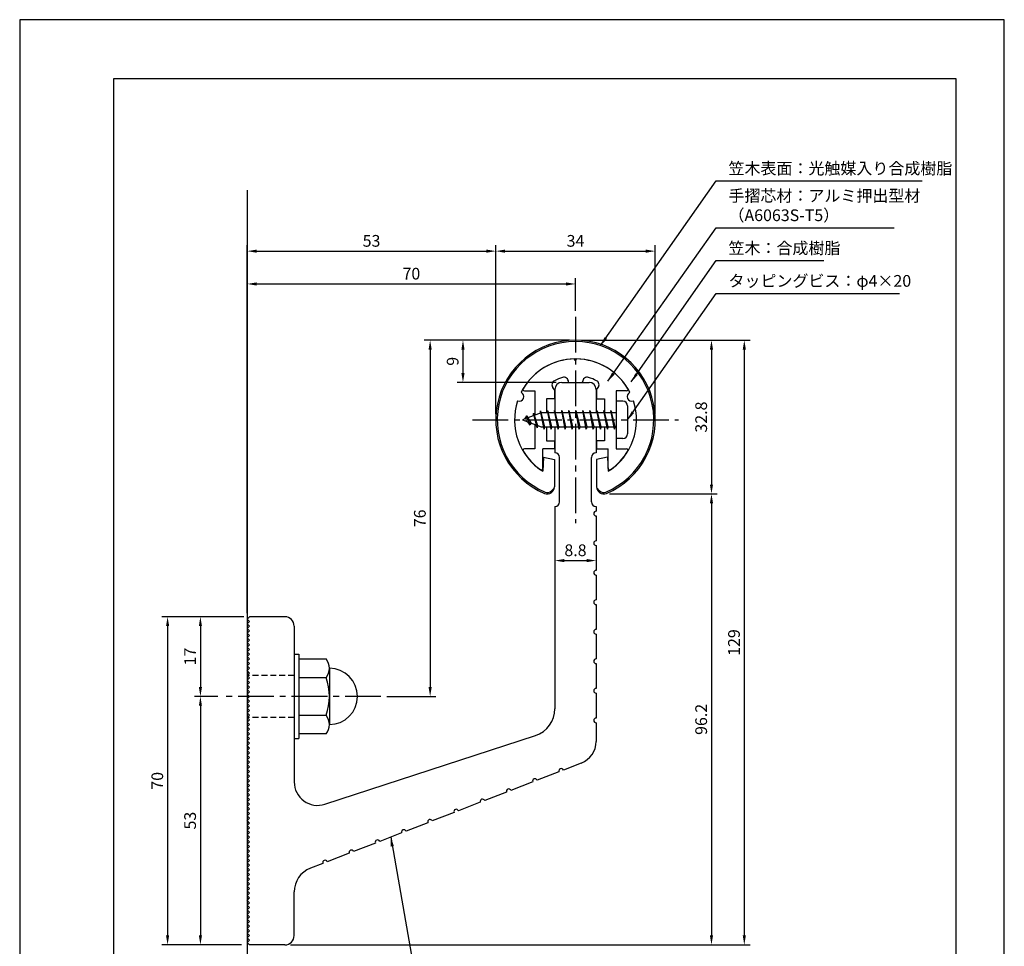
# Model space of a CAD drawing. Extents: x 0 to 210, y 0 to 297.
# Drawn here: x 0 to 210, y 99 to 297 of the extents above; entities that cross this region are included whole.
import ezdxf

# ---------------------------------------------------------------- set-up
doc = ezdxf.new("R2010")
doc.units = 0
doc.header["$LTSCALE"] = 0.4
doc.linetypes.add('CENTER2', pattern=[28.575, 19.05, -3.175, 3.175, -3.175])
doc.linetypes.add('HIDDEN2', pattern=[4.7625, 3.175, -1.5875])
doc.layers.get('DEFPOINTS').update_dxf_attribs({"linetype": 'CONTINUOUS'})
for name, color, linetype in [('BIS', 7, 'CONTINUOUS'), ('CENTER', 6, 'CENTER2'), ('DIMS', 1, 'CONTINUOUS'), ('GENKYO', 3, 'CONTINUOUS'), ('HIDDEN', 9, 'HIDDEN2'), ('MODEL', 7, 'CONTINUOUS'), ('SHINZAI', 7, 'CONTINUOUS'), ('TITLE', 7, 'CONTINUOUS'), ('ZYUSHI', 7, 'CONTINUOUS'), ('ZYUSHI2', 9, 'CONTINUOUS')]:
    doc.layers.add(name, color=color, linetype=linetype)
doc.styles.add('DIMS', font='romans.shx', dxfattribs={"width": 0.75, "bigfont": 'bigfont.shx'})
doc.styles.get("Standard").update_dxf_attribs({"font": 'romans.shx', "bigfont": 'bigfont.shx'})
doc.dimstyles.new('DIMS', dxfattribs={"dimscale": 0, "dimtxt": 2.5, "dimasz": 2, "dimexe": 1.25, "dimexo": 1.25, "dimtad": 1, "dimtxsty": 'DIMS', "dimcen": 0, "dimclrt": 7, "dimazin": 3, "dimtfac": 1, "dimtmove": 0, "dimatfit": 3})
doc.dimstyles.new('DIMS2', dxfattribs={"dimscale": 2, "dimtxt": 2.5, "dimasz": 2, "dimexe": 1, "dimexo": 1, "dimtad": 1, "dimtxsty": 'DIMS', "dimcen": 0, "dimclrt": 7, "dimazin": 3, "dimtfac": 1, "dimtix": 1, "dimtmove": 0, "dimatfit": 3})

# ---------------------------------------------------------------- blocks, each defined once
blk = doc.blocks.new('*D12')
at = {"layer": 'DEFPOINTS', "color": 0}
for p in [(135.54, 247.62), (101.54, 211.62), (135.54, 211.62)]:
    blk.add_point(p, dxfattribs=at)
at = {"layer": 'DIMS', "color": 0}
for p, q in [((101.54, 212.87), (101.54, 248.87)), ((135.54, 212.87), (135.54, 248.87)), ((103.54, 247.62), (133.54, 247.62))]:
    blk.add_line(p, q, dxfattribs=at)
for points in [[(103.54, 247.95), (103.54, 247.28), (101.54, 247.62)], [(133.54, 247.95), (133.54, 247.28), (135.54, 247.62)]]:
    blk.add_solid(points, dxfattribs=at)
at = {"layer": 'DIMS', "color": 7, "insert": (118.54, 249.49), "char_height": 2.5, "attachment_point": 5, "style": 'DIMS'}
blk.add_mtext('34', dxfattribs=at)
blk = doc.blocks.new('*D13')
at = {"layer": 'DEFPOINTS', "color": 0}
for p in [(118.54, 228.62), (124.54, 195.83), (147.54, 195.83)]:
    blk.add_point(p, dxfattribs=at)
at = {"layer": 'DIMS', "color": 0}
for p, q in [((119.79, 228.62), (148.79, 228.62)), ((147.54, 226.62), (147.54, 197.83)), ((125.79, 195.83), (148.79, 195.83))]:
    blk.add_line(p, q, dxfattribs=at)
for points in [[(147.21, 226.62), (147.88, 226.62), (147.54, 228.62)], [(147.21, 197.83), (147.88, 197.83), (147.54, 195.83)]]:
    blk.add_solid(points, dxfattribs=at)
at = {"layer": 'DIMS', "color": 7, "insert": (145.67, 212.22), "char_height": 2.5, "attachment_point": 5, "rotation": 90, "style": 'DIMS'}
blk.add_mtext('32.8', dxfattribs=at)
blk = doc.blocks.new('*D14')
at = {"layer": 'DEFPOINTS', "color": 0}
for p in [(118.54, 228.62), (77.04, 152.62), (87.54, 152.62)]:
    blk.add_point(p, dxfattribs=at)
at = {"layer": 'DIMS', "color": 0}
for p, q in [((117.29, 228.62), (86.29, 228.62)), ((87.54, 226.62), (87.54, 154.62)), ((78.29, 152.62), (88.79, 152.62))]:
    blk.add_line(p, q, dxfattribs=at)
for points in [[(87.21, 226.62), (87.88, 226.62), (87.54, 228.62)], [(87.21, 154.62), (87.88, 154.62), (87.54, 152.62)]]:
    blk.add_solid(points, dxfattribs=at)
at = {"layer": 'DIMS', "color": 7, "insert": (85.67, 190.62), "char_height": 2.5, "attachment_point": 5, "rotation": 90, "style": 'DIMS'}
blk.add_mtext('76', dxfattribs=at)
blk = doc.blocks.new('*D15')
at = {"layer": 'DEFPOINTS', "color": 0}
for p in [(118.54, 228.62), (56.54, 99.62), (154.54, 99.62)]:
    blk.add_point(p, dxfattribs=at)
at = {"layer": 'DIMS', "color": 0}
for p, q in [((119.79, 228.62), (155.79, 228.62)), ((154.54, 226.62), (154.54, 101.62)), ((57.79, 99.62), (155.79, 99.62))]:
    blk.add_line(p, q, dxfattribs=at)
for points in [[(154.21, 226.62), (154.88, 226.62), (154.54, 228.62)], [(154.21, 101.62), (154.88, 101.62), (154.54, 99.62)]]:
    blk.add_solid(points, dxfattribs=at)
at = {"layer": 'DIMS', "color": 7, "insert": (152.67, 164.12), "char_height": 2.5, "attachment_point": 5, "rotation": 90, "style": 'DIMS'}
blk.add_mtext('129', dxfattribs=at)
blk = doc.blocks.new('*D16')
at = {"layer": 'DEFPOINTS', "color": 0}
for p in [(101.54, 247.62), (101.54, 211.62), (48.54, 169.12)]:
    blk.add_point(p, dxfattribs=at)
at = {"layer": 'DIMS', "color": 0}
for p, q in [((48.54, 170.37), (48.54, 248.87)), ((101.54, 212.87), (101.54, 248.87)), ((50.54, 247.62), (99.54, 247.62))]:
    blk.add_line(p, q, dxfattribs=at)
for points in [[(50.54, 247.95), (50.54, 247.28), (48.54, 247.62)], [(99.54, 247.95), (99.54, 247.28), (101.54, 247.62)]]:
    blk.add_solid(points, dxfattribs=at)
at = {"layer": 'DIMS', "color": 7, "insert": (75.04, 249.49), "char_height": 2.5, "attachment_point": 5, "style": 'DIMS'}
blk.add_mtext('53', dxfattribs=at)
blk = doc.blocks.new('*D17')
at = {"layer": 'DEFPOINTS', "color": 0}
for p in [(118.54, 240.62), (118.54, 233.62), (48.54, 169.12)]:
    blk.add_point(p, dxfattribs=at)
at = {"layer": 'DIMS', "color": 0}
for p, q in [((48.54, 170.37), (48.54, 241.87)), ((118.54, 234.87), (118.54, 241.87)), ((50.54, 240.62), (116.54, 240.62))]:
    blk.add_line(p, q, dxfattribs=at)
for points in [[(50.54, 240.95), (50.54, 240.28), (48.54, 240.62)], [(116.54, 240.95), (116.54, 240.28), (118.54, 240.62)]]:
    blk.add_solid(points, dxfattribs=at)
at = {"layer": 'DIMS', "color": 7, "insert": (83.54, 242.49), "char_height": 2.5, "attachment_point": 5, "style": 'DIMS'}
blk.add_mtext('70', dxfattribs=at)
blk = doc.blocks.new('*D18')
at = {"layer": 'DEFPOINTS', "color": 0}
for p in [(124.54, 195.83), (56.54, 99.62), (147.54, 99.62)]:
    blk.add_point(p, dxfattribs=at)
at = {"layer": 'DIMS', "color": 0}
for p, q in [((125.79, 195.83), (148.79, 195.83)), ((147.54, 193.83), (147.54, 101.62)), ((57.79, 99.62), (148.79, 99.62))]:
    blk.add_line(p, q, dxfattribs=at)
for points in [[(147.21, 193.83), (147.88, 193.83), (147.54, 195.83)], [(147.21, 101.62), (147.88, 101.62), (147.54, 99.62)]]:
    blk.add_solid(points, dxfattribs=at)
at = {"layer": 'DIMS', "color": 7, "insert": (145.67, 147.72), "char_height": 2.5, "attachment_point": 5, "rotation": 90, "style": 'DIMS'}
blk.add_mtext('96.2', dxfattribs=at)
blk = doc.blocks.new('*D19')
at = {"layer": 'DEFPOINTS', "color": 0}
for p in [(49.04, 169.62), (31.54, 99.62), (48.54, 99.62)]:
    blk.add_point(p, dxfattribs=at)
at = {"layer": 'DIMS', "color": 0}
for p, q in [((47.79, 169.62), (30.29, 169.62)), ((31.54, 167.62), (31.54, 101.62)), ((47.29, 99.62), (30.29, 99.62))]:
    blk.add_line(p, q, dxfattribs=at)
for points in [[(31.21, 167.62), (31.88, 167.62), (31.54, 169.62)], [(31.21, 101.62), (31.88, 101.62), (31.54, 99.62)]]:
    blk.add_solid(points, dxfattribs=at)
at = {"layer": 'DIMS', "color": 7, "insert": (29.67, 134.62), "char_height": 2.5, "attachment_point": 5, "rotation": 90, "style": 'DIMS'}
blk.add_mtext('70', dxfattribs=at)
blk = doc.blocks.new('*D20')
at = {"layer": 'DEFPOINTS', "color": 0}
for p in [(43.54, 152.62), (38.54, 99.62), (48.54, 99.62)]:
    blk.add_point(p, dxfattribs=at)
at = {"layer": 'DIMS', "color": 0}
for p, q in [((42.29, 152.62), (37.29, 152.62)), ((38.54, 150.62), (38.54, 101.62)), ((47.29, 99.62), (37.29, 99.62))]:
    blk.add_line(p, q, dxfattribs=at)
for points in [[(38.21, 150.62), (38.88, 150.62), (38.54, 152.62)], [(38.21, 101.62), (38.88, 101.62), (38.54, 99.62)]]:
    blk.add_solid(points, dxfattribs=at)
at = {"layer": 'DIMS', "color": 7, "insert": (36.67, 126.12), "char_height": 2.5, "attachment_point": 5, "rotation": 90, "style": 'DIMS'}
blk.add_mtext('53', dxfattribs=at)
blk = doc.blocks.new('*D21')
at = {"layer": 'DEFPOINTS', "color": 0}
for p in [(49.04, 169.62), (38.54, 152.62), (43.54, 152.62)]:
    blk.add_point(p, dxfattribs=at)
at = {"layer": 'DIMS', "color": 0}
for p, q in [((47.79, 169.62), (37.29, 169.62)), ((38.54, 167.62), (38.54, 154.62)), ((42.29, 152.62), (37.29, 152.62))]:
    blk.add_line(p, q, dxfattribs=at)
for points in [[(38.21, 167.62), (38.88, 167.62), (38.54, 169.62)], [(38.21, 154.62), (38.88, 154.62), (38.54, 152.62)]]:
    blk.add_solid(points, dxfattribs=at)
at = {"layer": 'DIMS', "color": 7, "insert": (36.67, 161.12), "char_height": 2.5, "attachment_point": 5, "rotation": 90, "style": 'DIMS'}
blk.add_mtext('17', dxfattribs=at)
blk = doc.blocks.new('*D22')
at = {"layer": 'DEFPOINTS', "color": 0}
for p in [(114.14, 181.85), (122.94, 181.85), (122.94, 181.6)]:
    blk.add_point(p, dxfattribs=at)
at = {"layer": 'DIMS', "color": 0}
for p, q in [((116.14, 181.6), (120.94, 181.6)), ((114.14, 180.6), (114.14, 180.35)), ((122.94, 180.6), (122.94, 180.35))]:
    blk.add_line(p, q, dxfattribs=at)
for points in [[(116.14, 181.94), (116.14, 181.27), (114.14, 181.6)], [(120.94, 181.94), (120.94, 181.27), (122.94, 181.6)]]:
    blk.add_solid(points, dxfattribs=at)
at = {"layer": 'DIMS', "color": 7, "insert": (118.54, 183.48), "char_height": 2.5, "attachment_point": 5, "style": 'DIMS'}
blk.add_mtext('8.8', dxfattribs=at)
blk = doc.blocks.new('*D23')
at = {"layer": 'DEFPOINTS', "color": 0}
for p in [(118.54, 228.62), (94.54, 219.62), (115.64, 219.62)]:
    blk.add_point(p, dxfattribs=at)
at = {"layer": 'DIMS', "color": 0}
for p, q in [((117.29, 228.62), (93.29, 228.62)), ((94.54, 226.62), (94.54, 221.62)), ((114.39, 219.62), (93.29, 219.62))]:
    blk.add_line(p, q, dxfattribs=at)
for points in [[(94.21, 226.62), (94.88, 226.62), (94.54, 228.62)], [(94.21, 221.62), (94.88, 221.62), (94.54, 219.62)]]:
    blk.add_solid(points, dxfattribs=at)
at = {"layer": 'DIMS', "color": 7, "insert": (92.67, 224.12), "char_height": 2.5, "attachment_point": 5, "rotation": 90, "style": 'DIMS'}
blk.add_mtext('9', dxfattribs=at)

msp = doc.modelspace()

# ---------------------------------------------------------------- linework, layer by layer
at = {"layer": 'BIS'}
for p, q in [((127.24455622, 215.6166865), (127.24455622, 207.6166865)), ((128.64455622, 215.6166865), (127.24455622, 215.6166865)), ((129.64455622, 214.6166865), (129.64455622, 208.6166865)), ((111.24455622, 213.1166865), (107.24455622, 211.6166865)), ((108.09455622, 212.46943673), (107.66955622, 211.7760615)), ((108.09455622, 212.46943673), (108.44773091, 212.06787701)), ((108.84455622, 210.48268626), (108.09455622, 212.46943673)), ((108.09455622, 212.46943673), (108.9860507, 210.96362607)), ((109.59455622, 213.03193673), (109.41796888, 212.43171624)), ((110.34455622, 209.92018626), (109.59455622, 213.03193673)), ((109.59455622, 213.03193673), (109.83063056, 212.58646438)), ((109.59455622, 213.03193673), (110.44283312, 210.41733266)), ((111.0689945, 213.58485109), (110.95498031, 213.00809553)), ((111.84455622, 209.6166865), (111.0689945, 213.58485109)), ((111.0689945, 213.58485109), (111.93830622, 210.1166865)), ((111.09455622, 213.45406444), (111.23227065, 213.1166865)), ((127.24455622, 213.1166865), (111.24455622, 213.1166865)), ((112.59455622, 213.6166865), (112.50080622, 213.1166865)), ((113.34455622, 209.6166865), (112.59455622, 213.6166865)), ((112.59455622, 213.6166865), (113.43830622, 210.1166865)), ((112.59455622, 213.6166865), (112.78205622, 213.1166865)), ((114.09455622, 213.6166865), (114.00080622, 213.1166865)), ((114.84455622, 209.6166865), (114.09455622, 213.6166865)), ((114.09455622, 213.6166865), (114.28205622, 213.1166865)), ((114.09455622, 213.6166865), (114.93830622, 210.1166865)), ((115.59455622, 213.6166865), (115.50080622, 213.1166865)), ((116.34455622, 209.6166865), (115.59455622, 213.6166865)), ((115.59455622, 213.6166865), (115.78205622, 213.1166865)), ((115.59455622, 213.6166865), (116.43830622, 210.1166865)), ((117.09455622, 213.6166865), (117.00080622, 213.1166865)), ((117.09455622, 213.6166865), (117.28205622, 213.1166865)), ((117.09455622, 213.6166865), (117.93830622, 210.1166865)), ((117.84455622, 209.6166865), (117.09455622, 213.6166865)), ((118.59455622, 213.6166865), (118.50080622, 213.1166865)), ((119.34455622, 209.6166865), (118.59455622, 213.6166865)), ((118.59455622, 213.6166865), (118.78205622, 213.1166865)), ((118.59455622, 213.6166865), (119.43830622, 210.1166865)), ((120.09455622, 213.6166865), (120.00080622, 213.1166865)), ((120.84455622, 209.6166865), (120.09455622, 213.6166865)), ((120.09455622, 213.6166865), (120.28205622, 213.1166865)), ((120.09455622, 213.6166865), (120.93830622, 210.1166865)), ((121.59455622, 213.6166865), (121.50080622, 213.1166865)), ((122.34455622, 209.6166865), (121.59455622, 213.6166865)), ((121.59455622, 213.6166865), (121.78205622, 213.1166865)), ((121.59455622, 213.6166865), (122.43830622, 210.1166865)), ((123.09455622, 213.6166865), (123.00080622, 213.1166865)), ((123.84455622, 209.6166865), (123.09455622, 213.6166865)), ((123.09455622, 213.6166865), (123.28205622, 213.1166865)), ((123.09455622, 213.6166865), (123.93830622, 210.1166865)), ((124.59455622, 213.6166865), (124.50080622, 213.1166865)), ((124.59455622, 213.6166865), (125.43830622, 210.1166865)), ((125.34455622, 209.6166865), (124.59455622, 213.6166865)), ((124.59455622, 213.6166865), (124.78205622, 213.1166865)), ((126.09455622, 213.6166865), (126.00080622, 213.1166865)), ((126.84455622, 209.6166865), (126.09455622, 213.6166865)), ((126.09455622, 213.6166865), (126.28205622, 213.1166865)), ((126.09455622, 213.6166865), (126.93830622, 210.1166865)), ((107.24455622, 211.6166865), (111.24455622, 210.1166865)), ((108.84455622, 210.48268626), (108.37489915, 211.1928079)), ((108.9860507, 210.96362607), (108.84455622, 210.48268626)), ((110.06156727, 210.56030735), (110.34455622, 209.92018626)), ((110.44283312, 210.41733266), (110.34455622, 209.92018626)), ((111.24455622, 210.1166865), (127.24455622, 210.1166865)), ((111.65705622, 210.1166865), (111.84455622, 209.6166865)), ((111.93830622, 210.1166865), (111.84455622, 209.6166865)), ((113.15705622, 210.1166865), (113.34455622, 209.6166865)), ((113.43830622, 210.1166865), (113.34455622, 209.6166865)), ((114.65705622, 210.1166865), (114.84455622, 209.6166865)), ((114.93830622, 210.1166865), (114.84455622, 209.6166865)), ((116.15705622, 210.1166865), (116.34455622, 209.6166865)), ((116.43830622, 210.1166865), (116.34455622, 209.6166865)), ((117.65705622, 210.1166865), (117.84455622, 209.6166865)), ((117.93830622, 210.1166865), (117.84455622, 209.6166865)), ((119.15705622, 210.1166865), (119.34455622, 209.6166865)), ((119.43830622, 210.1166865), (119.34455622, 209.6166865)), ((120.65705622, 210.1166865), (120.84455622, 209.6166865)), ((120.93830622, 210.1166865), (120.84455622, 209.6166865)), ((122.15705622, 210.1166865), (122.34455622, 209.6166865)), ((122.43830622, 210.1166865), (122.34455622, 209.6166865)), ((123.65705622, 210.1166865), (123.84455622, 209.6166865)), ((123.93830622, 210.1166865), (123.84455622, 209.6166865)), ((125.15705622, 210.1166865), (125.34455622, 209.6166865)), ((125.43830622, 210.1166865), (125.34455622, 209.6166865)), ((126.65705622, 210.1166865), (126.84455622, 209.6166865)), ((126.93830622, 210.1166865), (126.84455622, 209.6166865)), ((128.64455622, 207.6166865), (127.24455622, 207.6166865)), ((58.54455622, 161.6166865), (59.54455622, 161.6166865)), ((58.54455622, 161.6166865), (58.54455622, 143.6166865)), ((59.54455622, 161.6166865), (59.54455622, 143.6166865)), ((59.54455622, 160.6166865), (65.35826472, 160.6166865)), ((66.04455622, 158.6166865), (66.04455622, 146.6166865)), ((65.35826472, 156.6166865), (59.54455622, 156.6166865)), ((59.54455622, 148.6166865), (65.35826472, 148.6166865)), ((58.54455622, 143.6166865), (59.54455622, 143.6166865)), ((65.35826472, 144.6166865), (59.54455622, 144.6166865))]:
    msp.add_line(p, q, dxfattribs=at)
for centre, radius, start, end in [((128.64455622, 214.6166865), 1, 0, 90), ((128.64455622, 208.6166865), 1, 270, 0), ((62.78719691, 158.6166865), 3.25735931, 322.1211205083, 37.8788794917), ((66.04455622, 152.6166865), 6, 270, 90), ((54.04455622, 152.6166865), 12, 340.5287793655, 19.4712206345), ((62.78719691, 146.6166865), 3.25735931, 322.1211205083, 37.8788794917)]:
    msp.add_arc(centre, radius, start, end, dxfattribs=at)
at = {"layer": 'CENTER'}
for p, q in [((118.54455622, 233.6166865), (118.54455622, 189.6166865)), ((96.54455622, 211.6166865), (140.54455622, 211.6166865)), ((77.04455622, 152.6166865), (43.54455622, 152.6166865))]:
    msp.add_line(p, q, dxfattribs=at)
at = {"layer": 'DEFPOINTS'}
msp.add_lwpolyline([(0, 0), (210, 0), (210, 297), (0, 297)], close=True, dxfattribs=at)
at = {"layer": 'GENKYO'}
msp.add_line((48.54455622, 260.6166865), (48.54455622, 89.6166865), dxfattribs=at)
at = {"layer": 'HIDDEN'}
for p, q in [((58.54455622, 157.1166865), (48.54455622, 157.1166865)), ((58.54455622, 148.1166865), (48.54455622, 148.1166865))]:
    msp.add_line(p, q, dxfattribs=at)
at = {"layer": 'MODEL'}
for p, q in [((115.64455622, 219.6166865), (121.44455622, 219.6166865)), ((114.14455622, 218.1166865), (114.14455622, 213.1166865)), ((122.94455622, 218.1166865), (122.94455622, 213.1166865)), ((114.14455622, 210.1166865), (114.14455622, 204.6166865)), ((122.94455622, 210.1166865), (122.94455622, 204.6166865)), ((115.14455622, 194.1214535), (115.14455622, 203.6166865)), ((121.94455622, 194.1214535), (121.94455622, 203.6166865)), ((114.14455622, 193.1214535), (114.14455622, 149.99322488)), ((122.94455622, 193.1214535), (122.94455622, 192.1166865)), ((122.94455622, 191.1166865), (122.94455622, 185.8166865)), ((122.94455622, 184.8166865), (122.94455622, 179.5166865)), ((122.94455622, 178.5166865), (122.94455622, 173.2166865)), ((122.94455622, 172.2166865), (122.94455622, 166.9166865)), ((48.54455622, 169.1166865), (49.04455622, 169.6166865)), ((49.04455622, 168.6166865), (48.54455622, 169.1166865)), ((48.54455622, 168.1166865), (49.04455622, 168.6166865)), ((49.04455622, 167.6166865), (48.54455622, 168.1166865)), ((56.54455622, 169.6166865), (49.04455622, 169.6166865)), ((48.54455622, 167.1166865), (49.04455622, 167.6166865)), ((49.04455622, 166.6166865), (48.54455622, 167.1166865)), ((48.54455622, 166.1166865), (49.04455622, 166.6166865)), ((49.04455622, 165.6166865), (48.54455622, 166.1166865)), ((58.54455622, 167.6166865), (58.54455622, 134.38115709)), ((122.94455622, 165.9166865), (122.94455622, 160.6166865)), ((48.54455622, 165.1166865), (49.04455622, 165.6166865)), ((49.04455622, 164.6166865), (48.54455622, 165.1166865)), ((48.54455622, 164.1166865), (49.04455622, 164.6166865)), ((49.04455622, 163.6166865), (48.54455622, 164.1166865)), ((48.54455622, 163.1166865), (49.04455622, 163.6166865)), ((49.04455622, 162.6166865), (48.54455622, 163.1166865)), ((48.54455622, 162.1166865), (49.04455622, 162.6166865)), ((49.04455622, 161.6166865), (48.54455622, 162.1166865)), ((48.54455622, 161.1166865), (49.04455622, 161.6166865)), ((49.04455622, 160.6166865), (48.54455622, 161.1166865)), ((48.54455622, 160.1166865), (49.04455622, 160.6166865)), ((49.04455622, 159.6166865), (48.54455622, 160.1166865)), ((48.54455622, 159.1166865), (49.04455622, 159.6166865)), ((122.94455622, 159.6166865), (122.94455622, 154.3166865)), ((49.04455622, 158.6166865), (48.54455622, 159.1166865)), ((48.54455622, 158.1166865), (49.04455622, 158.6166865)), ((49.04455622, 157.6166865), (48.54455622, 158.1166865)), ((48.54455622, 157.1166865), (49.04455622, 157.6166865)), ((49.04455622, 156.6166865), (48.54455622, 157.1166865)), ((48.54455622, 156.1166865), (49.04455622, 156.6166865)), ((49.04455622, 155.6166865), (48.54455622, 156.1166865)), ((48.54455622, 155.1166865), (49.04455622, 155.6166865)), ((49.04455622, 154.6166865), (48.54455622, 155.1166865)), ((48.54455622, 154.1166865), (49.04455622, 154.6166865)), ((49.04455622, 153.6166865), (48.54455622, 154.1166865)), ((48.54455622, 153.1166865), (49.04455622, 153.6166865)), ((122.94455622, 153.3166865), (122.94455622, 148.0166865)), ((49.04455622, 152.6166865), (48.54455622, 153.1166865)), ((48.54455622, 152.1166865), (49.04455622, 152.6166865)), ((49.04455622, 151.6166865), (48.54455622, 152.1166865)), ((48.54455622, 151.1166865), (49.04455622, 151.6166865)), ((49.04455622, 150.6166865), (48.54455622, 151.1166865)), ((48.54455622, 150.1166865), (49.04455622, 150.6166865)), ((49.04455622, 149.6166865), (48.54455622, 150.1166865)), ((48.54455622, 149.1166865), (49.04455622, 149.6166865)), ((49.04455622, 148.6166865), (48.54455622, 149.1166865)), ((48.54455622, 148.1166865), (49.04455622, 148.6166865)), ((49.04455622, 147.6166865), (48.54455622, 148.1166865)), ((48.54455622, 147.1166865), (49.04455622, 147.6166865)), ((49.04455622, 146.6166865), (48.54455622, 147.1166865)), ((122.94455622, 147.0166865), (122.94455622, 143.03922297)), ((48.54455622, 146.1166865), (49.04455622, 146.6166865)), ((49.04455622, 145.6166865), (48.54455622, 146.1166865)), ((48.54455622, 145.1166865), (49.04455622, 145.6166865)), ((49.04455622, 144.6166865), (48.54455622, 145.1166865)), ((48.54455622, 144.1166865), (49.04455622, 144.6166865)), ((49.04455622, 143.6166865), (48.54455622, 144.1166865)), ((48.54455622, 143.1166865), (49.04455622, 143.6166865)), ((49.04455622, 142.6166865), (48.54455622, 143.1166865)), ((65.09626304, 129.62803117), (110.0066044, 144.28947378)), ((48.54455622, 142.1166865), (49.04455622, 142.6166865)), ((49.04455622, 141.6166865), (48.54455622, 142.1166865)), ((48.54455622, 141.1166865), (49.04455622, 141.6166865)), ((49.04455622, 140.6166865), (48.54455622, 141.1166865)), ((48.54455622, 140.1166865), (49.04455622, 140.6166865)), ((49.04455622, 139.6166865), (48.54455622, 140.1166865)), ((48.54455622, 139.1166865), (49.04455622, 139.6166865)), ((49.04455622, 138.6166865), (48.54455622, 139.1166865)), ((48.54455622, 138.1166865), (49.04455622, 138.6166865)), ((49.04455622, 137.6166865), (48.54455622, 138.1166865)), ((48.54455622, 137.1166865), (49.04455622, 137.6166865)), ((49.04455622, 136.6166865), (48.54455622, 137.1166865)), ((48.54455622, 136.1166865), (49.04455622, 136.6166865)), ((115.02067066, 136.54064397), (110.35956151, 134.73120719)), ((119.753993, 138.37811382), (115.95289249, 136.90253132)), ((49.04455622, 135.6166865), (48.54455622, 136.1166865)), ((48.54455622, 135.1166865), (49.04455622, 135.6166865)), ((49.04455622, 134.6166865), (48.54455622, 135.1166865)), ((48.54455622, 134.1166865), (49.04455622, 134.6166865)), ((49.04455622, 133.6166865), (48.54455622, 134.1166865)), ((48.54455622, 133.1166865), (49.04455622, 133.6166865)), ((49.04455622, 132.6166865), (48.54455622, 133.1166865)), ((48.54455622, 132.1166865), (49.04455622, 132.6166865)), ((109.42733968, 134.36931983), (104.76623053, 132.55988305)), ((49.04455622, 131.6166865), (48.54455622, 132.1166865)), ((48.54455622, 131.1166865), (49.04455622, 131.6166865)), ((49.04455622, 130.6166865), (48.54455622, 131.1166865)), ((48.54455622, 130.1166865), (49.04455622, 130.6166865)), ((103.8340087, 132.19799569), (99.17289954, 130.38855891)), ((49.04455622, 129.6166865), (48.54455622, 130.1166865)), ((48.54455622, 129.1166865), (49.04455622, 129.6166865)), ((49.04455622, 128.6166865), (48.54455622, 129.1166865)), ((48.54455622, 128.1166865), (49.04455622, 128.6166865)), ((49.04455622, 127.6166865), (48.54455622, 128.1166865)), ((98.24067771, 130.02667155), (93.57956856, 128.21723477)), ((48.54455622, 127.1166865), (49.04455622, 127.6166865)), ((49.04455622, 126.6166865), (48.54455622, 127.1166865)), ((48.54455622, 126.1166865), (49.04455622, 126.6166865)), ((49.04455622, 125.6166865), (48.54455622, 126.1166865)), ((92.64734673, 127.85534741), (87.98623758, 126.04591063)), ((48.54455622, 125.1166865), (49.04455622, 125.6166865)), ((49.04455622, 124.6166865), (48.54455622, 125.1166865)), ((48.54455622, 124.1166865), (49.04455622, 124.6166865)), ((49.04455622, 123.6166865), (48.54455622, 124.1166865)), ((87.05401575, 125.68402327), (82.3929066, 123.87458649)), ((48.54455622, 123.1166865), (49.04455622, 123.6166865)), ((49.04455622, 122.6166865), (48.54455622, 123.1166865)), ((48.54455622, 122.1166865), (49.04455622, 122.6166865)), ((49.04455622, 121.6166865), (48.54455622, 122.1166865)), ((81.46068477, 123.51269913), (76.79957561, 121.70326235)), ((48.54455622, 121.1166865), (49.04455622, 121.6166865)), ((49.04455622, 120.6166865), (48.54455622, 121.1166865)), ((48.54455622, 120.1166865), (49.04455622, 120.6166865)), ((49.04455622, 119.6166865), (48.54455622, 120.1166865)), ((75.86735378, 121.34137499), (71.20624463, 119.53193821)), ((48.54455622, 119.1166865), (49.04455622, 119.6166865)), ((49.04455622, 118.6166865), (48.54455622, 119.1166865)), ((48.54455622, 118.1166865), (49.04455622, 118.6166865)), ((49.04455622, 117.6166865), (48.54455622, 118.1166865)), ((48.54455622, 117.1166865), (49.04455622, 117.6166865)), ((70.2740228, 119.17005085), (65.61291365, 117.36061407)), ((49.04455622, 116.6166865), (48.54455622, 117.1166865)), ((48.54455622, 116.1166865), (49.04455622, 116.6166865)), ((49.04455622, 115.6166865), (48.54455622, 116.1166865)), ((48.54455622, 115.1166865), (49.04455622, 115.6166865)), ((64.68069182, 116.99872671), (61.9903645, 115.95434499)), ((49.04455622, 114.6166865), (48.54455622, 115.1166865)), ((48.54455622, 114.1166865), (49.04455622, 114.6166865)), ((49.04455622, 113.6166865), (48.54455622, 114.1166865)), ((48.54455622, 113.1166865), (49.04455622, 113.6166865)), ((49.04455622, 112.6166865), (48.54455622, 113.1166865)), ((48.54455622, 112.1166865), (49.04455622, 112.6166865)), ((49.04455622, 111.6166865), (48.54455622, 112.1166865)), ((48.54455622, 111.1166865), (49.04455622, 111.6166865)), ((49.04455622, 110.6166865), (48.54455622, 111.1166865)), ((48.54455622, 110.1166865), (49.04455622, 110.6166865)), ((49.04455622, 109.6166865), (48.54455622, 110.1166865)), ((48.54455622, 109.1166865), (49.04455622, 109.6166865)), ((58.54455622, 101.6166865), (58.54455622, 110.92034711)), ((49.04455622, 108.6166865), (48.54455622, 109.1166865)), ((48.54455622, 108.1166865), (49.04455622, 108.6166865)), ((49.04455622, 107.6166865), (48.54455622, 108.1166865)), ((48.54455622, 107.1166865), (49.04455622, 107.6166865)), ((49.04455622, 106.6166865), (48.54455622, 107.1166865)), ((48.54455622, 106.1166865), (49.04455622, 106.6166865)), ((49.04455622, 105.6166865), (48.54455622, 106.1166865)), ((48.54455622, 105.1166865), (49.04455622, 105.6166865)), ((49.04455622, 104.6166865), (48.54455622, 105.1166865)), ((48.54455622, 104.1166865), (49.04455622, 104.6166865)), ((49.04455622, 103.6166865), (48.54455622, 104.1166865)), ((48.54455622, 103.1166865), (49.04455622, 103.6166865)), ((49.04455622, 102.6166865), (48.54455622, 103.1166865)), ((48.54455622, 102.1166865), (49.04455622, 102.6166865)), ((49.04455622, 101.6166865), (48.54455622, 102.1166865)), ((48.54455622, 101.1166865), (49.04455622, 101.6166865)), ((49.04455622, 100.6166865), (48.54455622, 101.1166865)), ((48.54455622, 100.1166865), (49.04455622, 100.6166865)), ((49.04455622, 99.6166865), (48.54455622, 100.1166865)), ((56.54455622, 99.6166865), (49.04455622, 99.6166865))]:
    msp.add_line(p, q, dxfattribs=at)
for centre, radius, start, end in [((115.64455622, 218.1166865), 1.5, 90, 180), ((121.44455622, 218.1166865), 1.5, 0, 90), ((114.14455622, 203.6166865), 1, 0, 90), ((122.94455622, 203.6166865), 1, 90, 180), ((114.14455622, 194.1214535), 1, 270, 0), ((122.94455622, 194.1214535), 1, 180, 270), ((122.94455622, 191.6166865), 0.5, 90, 270), ((122.94455622, 185.3166865), 0.5, 90, 270), ((122.94455622, 179.0166865), 0.5, 90, 270), ((122.94455622, 172.7166865), 0.5, 90, 270), ((56.54455622, 167.6166865), 2, 0, 90), ((122.94455622, 166.4166865), 0.5, 90, 270), ((122.94455622, 160.1166865), 0.5, 90, 270), ((122.94455622, 153.8166865), 0.5, 90, 270), ((108.14455622, 149.99322488), 6, 288.0798038246, 0), ((122.94455622, 147.5166865), 0.5, 90, 270), ((117.94455622, 143.03922297), 5, 291.2161503744, 0), ((115.48678158, 136.72158765), 0.5, 21.2161503744, 201.2161503744), ((109.8934506, 134.55026351), 0.5, 21.2161503744, 201.2161503744), ((63.54455622, 134.38115709), 5, 180, 288.0798038246), ((104.30011961, 132.37893937), 0.5, 21.2161503744, 201.2161503744), ((98.70678863, 130.20761523), 0.5, 21.2161503744, 201.2161503744), ((93.11345765, 128.03629109), 0.5, 21.2161503744, 201.2161503744), ((87.52012666, 125.86496695), 0.5, 21.2161503744, 201.2161503744), ((81.92679568, 123.69364281), 0.5, 21.2161503744, 201.2161503744), ((76.3334647, 121.52231867), 0.5, 21.2161503744, 201.2161503744), ((70.74013372, 119.35099453), 0.5, 21.2161503744, 201.2161503744), ((65.14680273, 117.17967039), 0.5, 21.2161503744, 201.2161503744), ((63.94455622, 110.92034711), 5.4, 111.2161503744, 180), ((56.54455622, 101.6166865), 2, 270, 0)]:
    msp.add_arc(centre, radius, start, end, dxfattribs=at)
at = {"layer": 'SHINZAI'}
for p, q in [((118.54455622, 224.3166865), (118.24794054, 224.61330218)), ((118.54455622, 224.3166865), (118.8411719, 224.61330218)), ((114.04455622, 218.04335253), (113.70301386, 218.53112556)), ((117.04455622, 219.6166865), (117.04455622, 219.7407249)), ((117.04455622, 219.6166865), (120.04455622, 219.6166865)), ((120.04455622, 219.6166865), (120.04455622, 219.7407249)), ((123.04455622, 218.04335253), (123.38609858, 218.53112556)), ((107.63455622, 217.81760182), (109.84455622, 217.81760182)), ((109.84455622, 217.81760182), (109.84455622, 212.5916865)), ((114.04455622, 218.04335253), (114.04455622, 216.1166865)), ((123.04455622, 218.04335253), (123.04455622, 216.1166865)), ((127.24455622, 217.81760182), (127.24455622, 211.9166865)), ((129.45455622, 217.81760182), (127.24455622, 217.81760182)), ((112.34455622, 216.1166865), (112.34455622, 213.1166865)), ((114.04455622, 216.1166865), (112.34455622, 216.1166865)), ((123.04455622, 216.1166865), (124.74455622, 216.1166865)), ((124.74455622, 216.1166865), (124.74455622, 213.1166865)), ((109.84455622, 210.6416865), (109.84455622, 205.4166865)), ((112.34455622, 210.1166865), (112.34455622, 207.1166865)), ((124.74455622, 210.1166865), (124.74455622, 207.1166865)), ((127.24455622, 211.3166865), (127.24455622, 205.4166865)), ((112.34455622, 207.1166865), (114.04455622, 207.1166865)), ((114.04455622, 207.1166865), (114.04455622, 205.4166865)), ((123.04455622, 207.1166865), (123.04455622, 205.4166865)), ((124.74455622, 207.1166865), (123.04455622, 207.1166865)), ((109.84455622, 205.4166865), (107.63527392, 205.4166865)), ((114.04455622, 205.4166865), (111.54455622, 205.4166865)), ((111.54455622, 201.22917837), (111.54455622, 205.4166865)), ((123.04455622, 205.4166865), (125.54455622, 205.4166865)), ((125.54455622, 201.22917837), (125.54455622, 205.4166865)), ((127.24455622, 205.4166865), (129.45383852, 205.4166865))]:
    msp.add_line(p, q, dxfattribs=at)
for centre, radius, start, end in [((118.54455622, 211.6166865), 13, 91.3074078102, 149.2106565745), ((118.54455622, 211.6166865), 13, 30.7893434255, 88.6925921898), ((118.54455622, 211.6166865), 9.5, 107.1046351766, 118.2436729694), ((116.04455622, 219.7407249), 1, 0, 107.1046351766), ((121.04455622, 219.7407249), 1, 72.8953648234, 180), ((118.54455622, 211.6166865), 9.5, 61.7563270306, 72.8953648234), ((114.52216591, 219.104702), 1, 118.2436729694, 215), ((122.56694653, 219.104702), 1, 325, 61.7563270306), ((107.63455622, 218.11760182), 0.3, 149.2106565746, 270), ((129.45455622, 218.11760182), 0.3, 270, 30.7893434254), ((107.63527392, 205.1159688), 0.3007177, 90, 210.7902350046), ((118.54455622, 211.6166865), 13, 210.7902350044, 234.8925097775), ((118.54455622, 211.6166865), 13, 305.1074902228, 329.2097649956), ((129.45383852, 205.1159688), 0.3007177, 329.2097649954, 90), ((111.24206435, 201.22917837), 0.30249187, 234.8925097774, 0), ((125.84704809, 201.22917837), 0.30249187, 180, 305.1074902226)]:
    msp.add_arc(centre, radius, start, end, dxfattribs=at)
at = {"layer": 'TITLE'}
msp.add_lwpolyline([(20, 12.625), (199.75, 12.625), (199.75, 284.375), (20, 284.375)], close=True, dxfattribs=at)
at = {"layer": 'ZYUSHI'}
for p, q in [((111.74455622, 203.66223535), (111.54455622, 200.66223535)), ((111.74455622, 203.66223535), (114.04455622, 203.16223535)), ((114.04455622, 203.16223535), (114.04455622, 197.32508057)), ((125.34455622, 203.66223535), (123.04455622, 203.16223535)), ((123.04455622, 203.16223535), (123.04455622, 197.32508057)), ((125.34455622, 203.66223535), (125.54455622, 200.66223535))]:
    msp.add_line(p, q, dxfattribs=at)
for centre, radius, start, end in [((118.54455622, 211.6166865), 17, 292.7739724007, 247.2260275993), ((118.54455622, 211.6166865), 13, 26.9084550079, 153.0915449921), ((106.5341223, 216.59157112), 1, 249.704227504, 65.295772496), ((130.55499014, 216.59157112), 1, 114.704227504, 290.295772496), ((118.54455622, 211.6166865), 13, 161.9084550079, 237.4210296072), ((118.54455622, 211.6166865), 13, 302.5789703928, 18.0915449921), ((112.54455622, 197.32508057), 1.5, 247.2260275993, 0), ((124.54455622, 197.32508057), 1.5, 180, 292.7739724007)]:
    msp.add_arc(centre, radius, start, end, dxfattribs=at)
at = {"layer": 'ZYUSHI2'}
for p, q in [((113.39308436, 196.47655243), (114.02948046, 197.11294854)), ((123.69602808, 196.47655243), (123.05963198, 197.11294854))]:
    msp.add_line(p, q, dxfattribs=at)
for centre, radius, start, end in [((118.54455622, 211.6166865), 16.7, 292.7739724007, 247.2260275993), ((112.54455622, 197.32508057), 1.2, 247.2260275993, 315), ((124.54455622, 197.32508057), 1.2, 225, 292.7739724007)]:
    msp.add_arc(centre, radius, start, end, dxfattribs=at)

# ---------------------------------------------------------------- texts
at = {"layer": 'DIMS', "color": 7, "char_height": 2.5, "attachment_point": 7}
for s, insert in [('笠木表面：光触媒入り合成樹脂', (151.16955622, 263.24161691)), ('手摺芯材：アルミ押出型材\\P\u3000\u3000\u3000（A6063S-T5）', (151.16955622, 253.24161691)), ('笠木：合成樹脂', (151.16955622, 246.24161691)), ('タッピングビス：φ4×20', (151.16955622, 239.24161691))]:
    msp.add_mtext(s, dxfattribs=dict(at, insert=insert))

# ---------------------------------------------------------------- dimensions: what is measured, and where the dimension line sits
at = {"layer": 'DIMS'}
for base, p1, p2, override, picture, middle in [((101.5445562213, 247.6166864983), (48.5445562213, 169.1166864983), (101.5445562213, 211.6166864983), {"dimscale": 1, "dimdec": 8}, '*D16', (75.0445562213, 249.4916864983)), ((135.5445562213, 247.6166864983), (101.5445562213, 211.6166864983), (135.5445562213, 211.6166864983), {"dimscale": 1, "dimdec": 8, "dimtmove": 1}, '*D12', (118.5445562213, 249.4916864983)), ((118.5445562213, 240.6166864983), (48.5445562213, 169.1166864983), (118.5445562213, 233.6166864983), {"dimscale": 1, "dimdec": 8}, '*D17', (83.5445562213, 242.4916864983)), ((122.9445562213, 181.6021999572), (114.1445562213, 181.8470178227), (122.9445562213, 181.8470178227), {"dimscale": 1, "dimdec": 8}, '*D22', (118.5445562213, 183.4771999572))]:
    dim = msp.add_linear_dim(base=base, p1=p1, p2=p2, dimstyle='DIMS', override=override, dxfattribs=at)
    dim.commit()
    dim.dimension.update_dxf_attribs({"geometry": picture, "text_midpoint": middle})
for base, p1, p2, override, picture, middle in [((154.5445562213, 99.6166864983), (118.5445562213, 228.6166864983), (56.5445562213, 99.6166864983), {"dimscale": 1, "dimdec": 8}, '*D15', (152.6695562213, 164.1166864983)), ((87.5445562213, 152.6166864983), (118.5445562213, 228.6166864983), (77.0445562213, 152.6166864983), {"dimscale": 1, "dimdec": 8}, '*D14', (85.6695562213, 190.6166864983)), ((94.5445562213, 219.6166864983), (118.5445562213, 228.6166864983), (115.6445562213, 219.6166864983), {"dimscale": 1, "dimdec": 8}, '*D23', (92.6695562213, 224.1166864983)), ((147.54455622, 195.82508057), (118.54455622, 228.6166865), (124.54455622, 195.82508057), {"dimscale": 1, "dimdec": 1}, '*D13', (145.66955622, 212.22088353)), ((147.54455622, 99.6166865), (124.54455622, 195.82508057), (56.54455622, 99.6166865), {"dimscale": 1, "dimdec": 1}, '*D18', (145.66955622, 147.72088353)), ((31.5445562213, 99.6166864983), (49.0445562213, 169.6166864983), (48.5445562213, 99.6166864983), {"dimscale": 1, "dimdec": 8}, '*D19', (29.6695562213, 134.6166864983)), ((38.5445562213, 152.6166864983), (49.0445562213, 169.6166864983), (43.5445562213, 152.6166864983), {"dimscale": 1, "dimdec": 8}, '*D21', (36.6695562213, 161.1166864983)), ((38.5445562213, 99.6166864983), (43.5445562213, 152.6166864983), (48.5445562213, 99.6166864983), {"dimscale": 1, "dimdec": 8, "dimtmove": 1}, '*D20', (36.6695562213, 126.1166864983))]:
    dim = msp.add_linear_dim(base=base, p1=p1, p2=p2, angle=90, dimstyle='DIMS', override=override, dxfattribs=at)
    dim.commit()
    dim.dimension.update_dxf_attribs({"geometry": picture, "text_midpoint": middle})

# ---------------------------------------------------------------- leaders
at = {"layer": 'DIMS', "annotation_type": 0, "has_hookline": 1, "hookline_direction": 0}
for points, text_width in [([(123.86751962, 227.45435385), (148.54455622, 262.61661691), (150.54455622, 262.61661691)], 41.33333333), ([(125.44774448, 219.86462921), (148.54455622, 252.61661691), (150.54455622, 252.61661691)], 35.33333333), ([(130.44504975, 219.74589538), (148.54455622, 245.61661691), (150.54455622, 245.61661691)], 20.33333333), ([(129.64455622, 211.6166865), (148.54455622, 238.61661691), (150.54455622, 238.61661691)], 36.45238095), ([(79.13013019, 122.60798074), (84.94738549, 89.6166865), (86.94738549, 89.6166865)], 47.33333333)]:
    msp.add_leader(points, dimstyle='DIMS2', override={"dimscale": 1, "dimasz": 2}, dxfattribs=dict(at, text_width=text_width))

doc.saveas('drawing.dxf')
